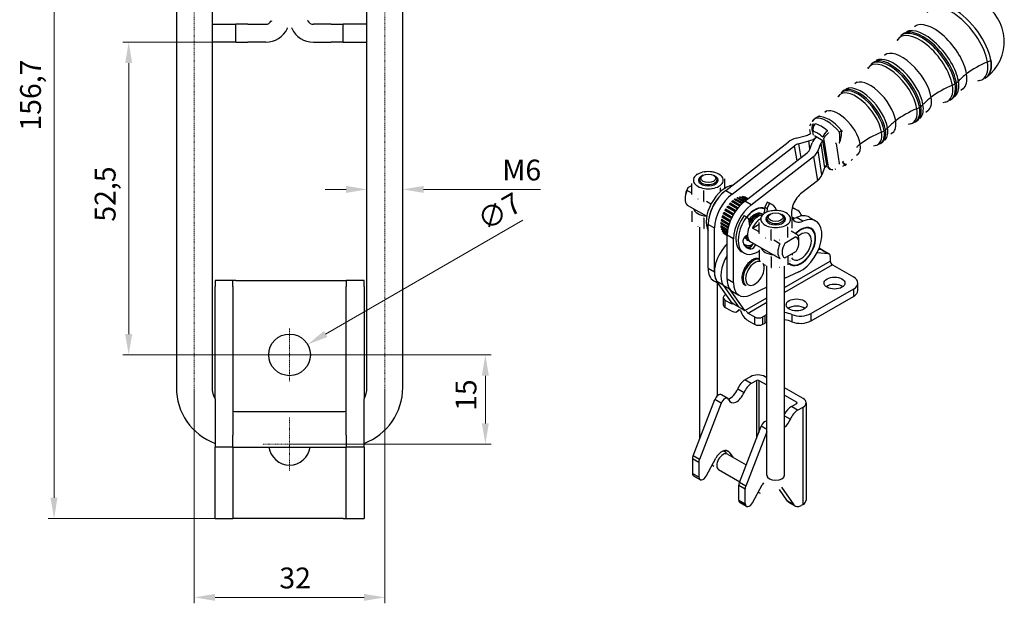
# Model space of a CAD drawing. Extents: x 45 to 382, y 24 to 281.
# Drawn here: x 217 to 382, y 97 to 195 of the extents above; entities that cross this region are included whole.
import ezdxf

# ---------------------------------------------------------------- set-up
doc = ezdxf.new("R2010")
doc.units = 0
doc.linetypes.add('CHAIN', pattern=[0.3543, 0.2362, -0.0295, 0.0591, -0.0295])
for name, color, linetype, lineweight in [('Kóty', 179, 'Continuous', 9), ('Osa', 231, 'CHAIN', 18), ('Středová značka', 231, 'CHAIN', 18), ('Tangenciální hrany', 179, 'Continuous', 50), ('Viditelné hrany', 7, 'Continuous', 25)]:
    doc.layers.add(name, color=color, linetype=linetype, lineweight=lineweight)
doc.styles.get("Standard").update_dxf_attribs({"font": 'isocp___.ttf'})
doc.styles.add('Text Style57', font='isocpeur.ttf')
doc.dimstyles.new('AM_CSN', dxfattribs={"dimtxt": 3.5, "dimasz": 3.5, "dimexe": 1, "dimexo": 0, "dimgap": 1.5, "dimtad": 1, "dimdec": 1, "dimrnd": 1e-08, "dimtxsty": 'Standard', "dimcen": 0.09, "dimclrd": 1, "dimclre": 1, "dimclrt": 18, "dimadec": 0, "dimazin": 2, "dimtfac": 0.71, "dimtdec": 1, "dimtofl": 0, "dimtmove": 0, "dimatfit": 3, "dimfxl": 0, "dimtolj": 1, "dimtzin": 0, "dimlwd": 0, "dimlwe": 0, "dimarcsym": 0})

# ---------------------------------------------------------------- blocks, each defined once
blk = doc.blocks.new('*D62')
at = {"layer": 'Defpoints', "color": 0, "linetype": 'Continuous'}
for p in [(263.15, 268.18), (222.62, 111.52), (253.15, 111.52)]:
    blk.add_point(p, dxfattribs=at)
at = {"layer": 'Kóty', "color": 1, "linetype": 'Continuous', "lineweight": 0}
for p, q in [((263.15, 268.18), (221.62, 268.18)), ((222.62, 264.68), (222.62, 115.02)), ((253.15, 111.52), (221.62, 111.52))]:
    blk.add_line(p, q, dxfattribs=at)
at = {"layer": 'Kóty', "color": 1, "linetype": 'Continuous'}
for points in [[(222.03, 264.68), (223.2, 264.68), (222.62, 268.18)], [(222.03, 115.02), (223.2, 115.02), (222.62, 111.52)]]:
    blk.add_solid(points, dxfattribs=at)
at = {"layer": 'Kóty', "color": 18, "linetype": 'Continuous', "lineweight": 5, "insert": (216.92, 176.68), "char_height": 3.5, "attachment_point": 1, "rotation": 90, "style": 'Text Style57'}
blk.add_mtext('\\A1;156,7', dxfattribs=at)
blk = doc.blocks.new('*D63')
at = {"layer": 'Defpoints', "color": 0, "linetype": 'Continuous'}
for p in [(262.15, 139.02), (262.15, 124.02), (295.02, 124.02)]:
    blk.add_point(p, dxfattribs=at)
at = {"layer": 'Kóty', "color": 1, "linetype": 'Continuous', "lineweight": 0}
for p, q in [((262.15, 139.02), (296.02, 139.02)), ((295.02, 135.52), (295.02, 127.52)), ((262.15, 124.02), (296.02, 124.02))]:
    blk.add_line(p, q, dxfattribs=at)
at = {"layer": 'Kóty', "color": 1, "linetype": 'Continuous'}
for points in [[(294.44, 135.52), (295.6, 135.52), (295.02, 139.02)], [(294.44, 127.52), (295.6, 127.52), (295.02, 124.02)]]:
    blk.add_solid(points, dxfattribs=at)
at = {"layer": 'Kóty', "color": 18, "linetype": 'Continuous', "lineweight": 5, "insert": (290.02, 129.61), "char_height": 3.5, "attachment_point": 1, "rotation": 90, "style": 'Text Style57'}
blk.add_mtext('\\A1;15', dxfattribs=at)
blk = doc.blocks.new('*D64')
at = {"layer": 'Defpoints', "color": 0, "linetype": 'Continuous'}
for p in [(265.18, 140.77), (259.11, 137.27)]:
    blk.add_point(p, dxfattribs=at)
at = {"layer": 'Kóty', "color": 1, "linetype": 'Continuous', "lineweight": 0}
for p, q in [((301.31, 161.63), (268.21, 142.52)), ((262.06, 139.02), (262.24, 139.02)), ((262.15, 138.93), (262.15, 139.11))]:
    blk.add_line(p, q, dxfattribs=at)
at = {"layer": 'Kóty', "color": 1, "linetype": 'Continuous'}
blk.add_solid([(267.92, 143.03), (268.5, 142.02), (265.18, 140.77)], dxfattribs=at)
at = {"layer": 'Kóty', "color": 18, "linetype": 'Continuous', "lineweight": 5, "insert": (293.27, 162.76), "char_height": 3.5, "attachment_point": 1, "rotation": 30, "style": 'Text Style57'}
blk.add_mtext('\\A1;∅7', dxfattribs=at)
blk = doc.blocks.new('*D69')
at = {"layer": 'Defpoints', "color": 0, "linetype": 'Continuous'}
for p in [(246.15, 133.02), (278.15, 133.02), (278.15, 98.3)]:
    blk.add_point(p, dxfattribs=at)
at = {"layer": 'Kóty', "color": 1, "linetype": 'Continuous', "lineweight": 0}
for p, q in [((246.15, 133.02), (246.15, 97.3)), ((278.15, 133.02), (278.15, 97.3)), ((249.65, 98.3), (274.65, 98.3))]:
    blk.add_line(p, q, dxfattribs=at)
at = {"layer": 'Kóty', "color": 1, "linetype": 'Continuous'}
for points in [[(249.65, 98.88), (249.65, 97.71), (246.15, 98.3)], [(274.65, 98.88), (274.65, 97.71), (278.15, 98.3)]]:
    blk.add_solid(points, dxfattribs=at)
at = {"layer": 'Kóty', "color": 18, "linetype": 'Continuous', "lineweight": 5, "insert": (260.44, 103.3), "char_height": 3.5, "attachment_point": 1, "style": 'Text Style57'}
blk.add_mtext('\\A1;32', dxfattribs=at)
blk = doc.blocks.new('*D78')
at = {"layer": 'Defpoints', "color": 0, "linetype": 'Continuous'}
for p in [(275.15, 179.38), (281.15, 179.38), (281.15, 166.81)]:
    blk.add_point(p, dxfattribs=at)
at = {"layer": 'Kóty', "color": 1, "linetype": 'Continuous', "lineweight": 0}
for p, q in [((275.15, 179.38), (275.15, 165.81)), ((281.15, 179.38), (281.15, 165.81)), ((271.65, 166.81), (268.15, 166.81)), ((284.65, 166.81), (304.26, 166.81))]:
    blk.add_line(p, q, dxfattribs=at)
at = {"layer": 'Kóty', "color": 1, "linetype": 'Continuous'}
for points in [[(271.65, 167.39), (271.65, 166.22), (275.15, 166.81)], [(284.65, 167.39), (284.65, 166.22), (281.15, 166.81)]]:
    blk.add_solid(points, dxfattribs=at)
at = {"layer": 'Kóty', "color": 18, "linetype": 'Continuous', "lineweight": 5, "insert": (297.86, 171.81), "char_height": 3.5, "attachment_point": 1, "style": 'Text Style57'}
blk.add_mtext('\\A1;M6', dxfattribs=at)
blk = doc.blocks.new('*D79')
at = {"layer": 'Defpoints', "color": 0, "linetype": 'Continuous'}
for p in [(255.15, 191.53), (235.15, 139.02), (262.15, 139.02)]:
    blk.add_point(p, dxfattribs=at)
at = {"layer": 'Kóty', "color": 1, "linetype": 'Continuous', "lineweight": 0}
for p, q in [((255.15, 191.53), (234.15, 191.53)), ((235.15, 188.03), (235.15, 142.52)), ((262.15, 139.02), (234.15, 139.02))]:
    blk.add_line(p, q, dxfattribs=at)
at = {"layer": 'Kóty', "color": 1, "linetype": 'Continuous'}
for points in [[(234.56, 188.03), (235.73, 188.03), (235.15, 191.53)], [(234.56, 142.52), (235.73, 142.52), (235.15, 139.02)]]:
    blk.add_solid(points, dxfattribs=at)
at = {"layer": 'Kóty', "color": 18, "linetype": 'Continuous', "lineweight": 5, "insert": (229.45, 161.39), "char_height": 3.5, "attachment_point": 1, "rotation": 90, "style": 'Text Style57'}
blk.add_mtext('\\A1;52,5', dxfattribs=at)

msp = doc.modelspace()

# ---------------------------------------------------------------- linework, layer by layer
at = {"layer": 'Osa', "lineweight": 18}
for p, q in [((246.15, 239.52), (246.15, 133.02)), ((278.15, 133.02), (278.15, 239.52))]:
    msp.add_line(p, q, dxfattribs=at).dxf.unprotected_set("ltscale", 0)
at = {"layer": 'Středová značka', "lineweight": 18}
for p, q in [((262.15, 143.52), (262.15, 134.52)), ((266.65, 139.02), (257.65, 139.02)), ((262.15, 128.52), (262.15, 119.52)), ((266.65, 124.02), (257.65, 124.02))]:
    msp.add_line(p, q, dxfattribs=at).dxf.unprotected_set("ltscale", 0)
at = {"layer": 'Tangenciální hrany', "color": 179, "linetype": 'Continuous', "lineweight": 25}
for p, q in [((373.85, 184.53), (374.08, 184.68)), ((367.9, 180.59), (368.13, 180.74)), ((349.93, 176.53), (350.03, 175.94)), ((352.63, 170.56), (351.84, 175.44)), ((361.95, 176.66), (362.18, 176.81)), ((347.33, 171.6), (346.92, 174.15)), ((347.58, 174.47), (347.97, 172.1)), ((349.51, 173.66), (349.3, 174.95)), ((351.31, 174.49), (351.97, 170.44)), ((352.35, 170.93), (351.69, 174.98)), ((353.88, 174.53), (354.43, 171.13)), ((350.1, 172.32), (350.76, 168.26)), ((351.52, 169.24), (350.86, 173.29)), ((335.38, 166.64), (336.44, 166.03)), ((339.62, 164.2), (338.56, 164.81)), ((348.31, 161.48), (347.25, 162.09)), ((332.44, 160.94), (333.5, 160.33)), ((336.68, 158.5), (335.62, 159.11)), ((339.27, 157.04), (339.66, 156.82)), ((351.5, 156.66), (351.03, 156.93)), ((351.5, 156.66), (352.57, 156.05)), ((345.25, 150.33), (352.92, 154.75)), ((353.27, 154.13), (345.25, 149.52)), ((332.41, 153.57), (333.47, 152.96)), ((334.96, 150.74), (333.9, 151.35)), ((334.96, 150.74), (336.02, 150.12)), ((336.66, 151.12), (335.6, 151.73)), ((356.81, 150.06), (356.81, 148.83)), ((335.24, 148.23), (335.24, 147)), ((336.45, 147.7), (336.3, 147.62)), ((338.57, 146.48), (342.25, 148.6)), ((342.25, 147.79), (339.13, 145.99)), ((341.96, 144.36), (341.96, 145.58)), ((346.46, 145.8), (346.46, 144.57)), ((349.68, 144.73), (349.68, 145.96)), ((340.19, 145.38), (340.19, 144.15)), ((341.61, 144.15), (341.61, 145.38)), ((339.66, 134.21), (338.6, 134.82)), ((340.57, 125.1), (340.57, 134.74)), ((340.93, 134.74), (340.93, 126.01)), ((337.38, 133.3), (338.44, 132.69)), ((334.6, 130.89), (333.54, 131.5)), ((347.29, 130.87), (347.29, 131.07)), ((347.44, 129.73), (346.38, 130.35)), ((348.35, 113.91), (348.35, 130.26)), ((345.25, 128.77), (346.22, 128.21)), ((342.25, 126.48), (341.32, 127.02)), ((335.96, 122.68), (335.44, 122.98)), ((329.79, 121.61), (330.85, 121)), ((330.94, 121.46), (329.88, 122.07)), ((329.79, 119.12), (330.85, 118.51)), ((338.72, 116.98), (337.66, 117.59)), ((337.57, 117.13), (338.63, 116.52)), ((337.57, 114.64), (338.63, 114.03)), ((346.8, 113.83), (345.74, 114.44))]:
    msp.add_line(p, q, dxfattribs=at)
for points in [[(350.45, 178.72), (350.44, 178.7)], [(350.81, 179.02), (350.81, 179.02)], [(350.07, 177.8), (350.03, 177.8)], [(350.07, 177.8), (350.08, 177.81)], [(349.93, 176.53), (349.89, 176.54)], [(350.07, 176.51), (350.07, 176.52)], [(351.84, 175.44), (351.83, 175.44)], [(352.42, 176.65), (352.51, 176.65)], [(352.42, 176.65), (352.43, 176.64)], [(352.64, 176.32), (352.69, 176.24)], [(354.81, 176.69), (354.97, 176.61)], [(353.88, 174.53), (353.79, 174.55)], [(354.45, 174.59), (354.43, 174.58)], [(357.4, 173.96), (357.41, 173.87)], [(352.49, 170.58), (352.5, 170.58)], [(354.43, 171.13), (354.36, 171.07)], [(354.43, 171.13), (354.41, 171.07)], [(354.43, 171.13), (354.45, 171.14)], [(354.97, 171.39), (355.16, 171.53)]]:
    msp.add_lwpolyline(points, dxfattribs=at)
for centre, major_axis, ratio, start_param, end_param in [((374.09, 191.21), (-4.52, 5.83), 0.472211, 3.856857, 6.479643), ((374.55, 191.57), (4.59, -5.93), 0.472211, 0.715264, 2.286061), ((369.04, 187.3), (-4.17, 5.38), 0.472211, 3.856857, 6.331667), ((369.25, 187.46), (-4.18, 5.4), 0.472211, 3.856857, 6.331667), ((369.61, 187.74), (-4.17, 5.38), 0.472211, 3.856857, 6.189352), ((371.11, 188.9), (-4.06, 5.24), 0.472211, 3.856857, 6.283185), ((368.68, 187.02), (-4.1, 5.29), 0.472211, 3.856857, 6.482227), ((365.66, 184.68), (-3.62, 4.68), 0.472211, 3.856857, 6.283185), ((363.59, 183.08), (-3.73, 4.82), 0.472211, 3.856857, 6.331667), ((363.8, 183.24), (-3.75, 4.84), 0.472211, 3.856857, 6.331667), ((364.16, 183.52), (-3.74, 4.82), 0.472211, 3.856857, 6.189352), ((374.55, 191.57), (4.59, -5.93), 0.472211, 6.275236, 6.99845), ((374.63, 191.63), (4.53, -5.98), 0.482033, 0, 0.720564), ((378.46, 189.34), (1.97, 0.32), 0.665451, 5.047892, 5.382478), ((363.23, 182.8), (-3.66, 4.73), 0.472211, 3.856857, 6.482227), ((384.63, 181.12), (12.34, 2.01), 0.665451, 1.906299, 2.255723), ((374.09, 191.21), (4.52, -5.83), 0.472211, 6.086728, 6.99845), ((360.21, 180.46), (-3.19, 4.12), 0.472211, 3.856857, 6.283185), ((384.63, 181.12), (12.34, 2.01), 0.665451, 2.255723, 2.428876), ((371.11, 188.9), (4.06, -5.24), 0.472211, 0, 0.715264), ((358.14, 178.86), (-3.3, 4.26), 0.472211, 3.856857, 6.331667), ((358.35, 179.02), (-3.32, 4.28), 0.472211, 3.856857, 6.331667), ((358.71, 179.3), (-3.3, 4.27), 0.472211, 3.856857, 6.189352), ((378.69, 177.19), (12.34, 2.01), 0.665451, 1.902129, 2.255723), ((368.68, 187.02), (4.1, -5.29), 0.472211, 6.084143, 6.99845), ((369.04, 187.3), (4.17, -5.38), 0.472211, 6.234703, 6.99845), ((369.25, 187.46), (4.18, -5.4), 0.472211, 6.234703, 6.99845), ((372.57, 185.43), (1.97, 0.32), 0.665451, 5.043722, 5.307095), ((369.61, 187.74), (4.17, -5.38), 0.472211, 0.093834, 0.715264), ((372.79, 185.59), (-1.97, -0.32), 0.665451, 2.165502, 2.428876), ((357.78, 178.58), (-3.23, 4.17), 0.472211, 3.856857, 6.482227), ((378.69, 177.19), (12.34, 2.01), 0.665451, 2.255723, 2.428876), ((365.66, 184.68), (3.62, -4.68), 0.472211, 0, 0.715264), ((354.77, 176.24), (-2.76, 3.56), 0.472211, 3.856857, 6.283185), ((372.74, 173.25), (12.34, 2.01), 0.665451, 1.902129, 2.255723), ((363.23, 182.8), (3.66, -4.73), 0.472211, 6.084143, 6.99845), ((363.59, 183.08), (3.73, -4.82), 0.472211, 6.234703, 6.99845), ((363.8, 183.24), (3.75, -4.84), 0.472211, 6.234703, 6.99845), ((366.62, 181.5), (1.97, 0.32), 0.665451, 5.043722, 5.307095), ((364.16, 183.52), (3.74, -4.82), 0.472211, 0.093834, 0.715264), ((366.84, 181.65), (-1.97, -0.32), 0.665451, 2.165502, 2.428876), ((351.61, 177.16), (-1.71, 1.04), 0.850901, 5.839165, 6.283185), ((351.61, 177.16), (-1.25, 1.56), 0.935244, 5.997504, 6.283185), ((351.61, 177.16), (-0.47, 1.95), 0.862096, 0.198163, 0.461537), ((352.9, 174.8), (-2.88, 3.72), 0.472211, 4.782254, 6.073053), ((353.27, 175.08), (-2.87, 3.71), 0.472211, 4.782254, 6.073053), ((350.63, 177.07), (0.003, 1), 0.827146, 0.753222, 2.143842), ((350.77, 177.05), (-0.235, -0.972), 0.759006, 3.991183, 5.471758), ((351.92, 174.04), (2.81, -3.62), 0.472211, 1.963986, 2.608135), ((360.9, 177.72), (-1.97, -0.32), 0.665451, 2.165502, 2.428876), ((358.71, 179.3), (3.3, -4.27), 0.472211, 0.093834, 0.715264), ((372.74, 173.25), (12.34, 2.01), 0.665451, 2.255723, 2.428876), ((360.21, 180.46), (3.19, -4.12), 0.472211, 0, 0.715264), ((351.28, 173.55), (-2.2, 2.84), 0.472211, 5.105579, 5.749728), ((352.37, 176.13), (0.658, 0.753), 0.33773, 1.135467, 2.616043), ((352.53, 175.98), (0.724, 0.689), 0.186071, 1.249629, 2.640249), ((353.92, 175.83), (-0.3, -1.98), 0.432166, 0.956157, 2.085786), ((353.92, 175.83), (1.54, 1.28), 0.061535, 0.904829, 1.168202), ((353.92, 175.83), (0.12, -2), 0.293989, 0.880115, 1.851859), ((366.79, 169.32), (12.34, 2.01), 0.665451, 1.902129, 2.255723), ((357.78, 178.58), (3.23, -4.17), 0.472211, 6.084143, 6.99845), ((358.14, 178.86), (3.3, -4.26), 0.472211, 6.234703, 6.99845), ((360.67, 177.57), (1.97, 0.32), 0.665451, 5.043722, 5.307095), ((358.35, 179.02), (3.32, -4.28), 0.472211, 6.234703, 6.99845), ((366.79, 169.32), (12.34, 2.01), 0.665451, 2.255723, 2.320898), ((354.77, 176.24), (2.76, -3.56), 0.472211, 0, 0.715264), ((351.28, 173.55), (2.2, -2.84), 0.472211, 5.590479, 5.749728), ((353.19, 171.12), (-0.235, -0.972), 0.759006, 5.471758, 6.283185), ((353.33, 171.1), (-0.003, -1), 0.827146, 5.285435, 6.283428), ((354.44, 172.63), (1.22, -1.59), 0.223483, 5.426209, 6.283185), ((354.44, 172.63), (0.91, -1.78), 0.062974, 5.452766, 6.283185), ((340.05, 152.82), (1.25, 2.17), 0.578093, 0.238601, 3.141593), ((340.26, 152.7), (1.1, 1.91), 0.578093, 0.130866, 5.990671), ((332.44, 125.34), (-1.5, 0), 0.575862, 0, 0.35731), ((334.92, 121.06), (-0.75, -1.3), 0.578093, 3.141593, 6.283185), ((343.75, 118.83), (1.5, 0), 0.575862, 3.141593, 6.283185)]:
    msp.add_ellipse(centre, major_axis=major_axis, ratio=ratio, start_param=start_param, end_param=end_param, dxfattribs=at)
at = {"layer": 'Viditelné hrany', "linetype": 'Continuous', "lineweight": 25}
for p, q in [((243.15, 222.32), (243.15, 133.52)), ((249.15, 222.32), (249.15, 133.52)), ((275.15, 133.52), (275.15, 222.32)), ((281.15, 133.52), (281.15, 222.32)), ((249.15, 194.53), (253.15, 194.53)), ((255.15, 194.53), (253.15, 194.53)), ((253.15, 191.53), (253.15, 194.53)), ((255.15, 194.53), (258.15, 194.53)), ((269.15, 194.53), (266.15, 194.53)), ((269.15, 194.53), (271.15, 194.53)), ((275.15, 194.53), (271.15, 194.53)), ((271.15, 191.53), (271.15, 194.53)), ((364.75, 192.58), (364.94, 192.76)), ((253.15, 191.53), (249.15, 191.53)), ((253.15, 191.53), (255.15, 191.53)), ((258.15, 191.53), (255.15, 191.53)), ((266.15, 191.53), (269.15, 191.53)), ((271.15, 191.53), (269.15, 191.53)), ((271.15, 191.53), (275.15, 191.53)), ((359.75, 187.81), (359.94, 187.99)), ((354.75, 183.04), (354.94, 183.22)), ((373.08, 181.83), (373.3, 181.97)), ((349.42, 176.86), (349.54, 176.18)), ((367.21, 178.18), (367.43, 178.32)), ((347.19, 175.41), (348.9, 175.88)), ((349.57, 176.2), (349.65, 176.26)), ((351.69, 174.98), (350.28, 175.79)), ((335.38, 166.64), (345.86, 174.76)), ((336.44, 166.03), (346.92, 174.15)), ((347.58, 174.47), (349.3, 174.95)), ((349.42, 173.41), (349.87, 174.62)), ((350.86, 173.29), (351.31, 174.49)), ((352.29, 171.3), (351.69, 174.98)), ((361.34, 174.53), (361.56, 174.67)), ((338.56, 164.81), (349.04, 172.93)), ((339.62, 164.2), (350.1, 172.32)), ((351.97, 170.44), (351.52, 169.24)), ((331.55, 169.18), (331.38, 169.08)), ((333.33, 169.18), (333.51, 169.08)), ((335.23, 167.02), (335.23, 168.59)), ((329.03, 167.11), (329.65, 167.47)), ((329.65, 165.97), (329.65, 167.73)), ((330.94, 168.47), (330.94, 168.21)), ((333.94, 168.47), (333.94, 168.21)), ((334.48, 166.44), (334.48, 166.99)), ((350.76, 168.26), (348.16, 166.25)), ((328.55, 165.61), (328.55, 165.2)), ((329.65, 166.2), (328.91, 166.63)), ((331.69, 164.8), (331.69, 166.56)), ((338.41, 164.69), (337.24, 165.37)), ((337.45, 165.46), (338.56, 164.81)), ((338.72, 164.94), (337.68, 165.54)), ((337.88, 165.58), (338.84, 165.03)), ((338.95, 165.11), (338.11, 165.6)), ((338.29, 165.6), (339.03, 165.17)), ((339.09, 165.22), (338.5, 165.56)), ((338.66, 165.51), (339.12, 165.25)), ((338.81, 165.44), (339.13, 165.25)), ((328.91, 164.18), (332.17, 162.29)), ((332.89, 164.33), (332.13, 164.77)), ((336.93, 163.02), (335.54, 163.82)), ((337, 163.12), (335.62, 163.91)), ((335.71, 164.06), (337.1, 163.26)), ((337.3, 163.53), (335.92, 164.32)), ((337.35, 163.59), (336, 164.37)), ((336.11, 164.53), (337.47, 163.74)), ((337.67, 163.98), (336.34, 164.75)), ((337.71, 164.02), (336.4, 164.77)), ((336.55, 164.92), (337.85, 164.17)), ((338.05, 164.37), (336.79, 165.1)), ((338.06, 164.38), (336.82, 165.1)), ((337, 165.24), (338.22, 164.53)), ((341.94, 163.84), (341.81, 162.86)), ((342.34, 164.65), (341.94, 163.84)), ((341.94, 163.84), (342.33, 163.62)), ((342.33, 163.62), (342.73, 164.43)), ((342.73, 164.43), (342.34, 164.65)), ((343.13, 164.26), (342.74, 164.49)), ((346.54, 163.8), (347.28, 163.38)), ((329.65, 163.16), (329.65, 161.4)), ((331.69, 161.98), (331.69, 160.22)), ((336.07, 161.34), (334.71, 162.13)), ((336.14, 161.52), (334.79, 162.3)), ((334.8, 162.4), (336.18, 161.6)), ((336.31, 161.91), (334.92, 162.71)), ((336.38, 162.06), (335.01, 162.86)), ((335.04, 162.98), (336.44, 162.17)), ((336.6, 162.48), (335.2, 163.28)), ((336.67, 162.6), (335.29, 163.4)), ((335.35, 163.54), (336.75, 162.73)), ((338.45, 162.42), (338.84, 162.19)), ((338.84, 162.19), (339.24, 161.84)), ((339.24, 162.5), (339.18, 162.54)), ((339.65, 162.9), (339.59, 162.94)), ((340.08, 163.22), (340, 163.26)), ((341.35, 162.75), (341.57, 162.62)), ((342.33, 163.62), (342.25, 163.02)), ((342.87, 162.67), (342.69, 162.56)), ((344.64, 162.67), (344.82, 162.56)), ((346.84, 161.95), (346.49, 162.15)), ((346.52, 162.16), (346.87, 161.95)), ((346.54, 160.32), (346.54, 162.08)), ((346.54, 162.06), (346.76, 161.93)), ((346.65, 161.92), (346.55, 161.97)), ((346.56, 162.13), (346.87, 161.95)), ((349.4, 162.16), (350.46, 161.55)), ((330.94, 160.48), (330.94, 125.34)), ((332.41, 153.57), (332.44, 160.94)), ((333.47, 152.96), (333.5, 160.33)), ((335.76, 160.29), (334.52, 161)), ((334.52, 160.72), (335.71, 160.04)), ((334.54, 161.25), (335.81, 160.52)), ((335.68, 159.84), (334.54, 160.49)), ((335.81, 160.5), (334.56, 161.22)), ((335.89, 160.8), (334.58, 161.55)), ((334.63, 161.82), (335.97, 161.04)), ((335.95, 160.99), (334.64, 161.75)), ((339.42, 160.7), (339.24, 161.84)), ((339.87, 160.32), (340.97, 160.95)), ((340.97, 159.68), (339.87, 160.32)), ((340.97, 159.46), (340.97, 161.22)), ((342.25, 161.7), (342.25, 161.95)), ((345.25, 161.7), (345.25, 161.95)), ((345.8, 158.71), (345.8, 160.47)), ((334.59, 160.24), (335.65, 159.63)), ((335.64, 159.48), (334.65, 160.05)), ((334.74, 159.83), (335.63, 159.32)), ((335.62, 159.22), (334.83, 159.67)), ((334.96, 159.51), (335.62, 159.12)), ((335.62, 159.07), (335.08, 159.39)), ((335.25, 159.27), (335.62, 159.05)), ((335.6, 151.73), (335.62, 159.11)), ((338.82, 159.06), (339.02, 159.17)), ((343.01, 158.28), (343.01, 160.04)), ((347.16, 158.82), (345.29, 157.74)), ((346.37, 159.83), (347.29, 159.3)), ((347.54, 159.71), (347.47, 159.75)), ((350.38, 158.6), (350.38, 158.69)), ((336.66, 151.12), (336.68, 158.5)), ((338.86, 158.41), (339.15, 158.25)), ((339.54, 158.02), (340.03, 157.74)), ((339.87, 157.86), (344.46, 155.22)), ((344.46, 157.67), (343.44, 158.26)), ((347.64, 157.87), (347.64, 158.28)), ((338.44, 156.12), (338.05, 156.34)), ((340.97, 156.64), (340.97, 154.88)), ((343.01, 155.46), (343.01, 153.7)), ((345.29, 155.29), (347.16, 156.37)), ((345.8, 155.58), (345.8, 154.13)), ((346.54, 156.01), (346.54, 155.74)), ((350.71, 156.22), (352.57, 156.05)), ((351.5, 156.66), (350.94, 156.71)), ((351.5, 156.66), (350.94, 156.71)), ((351.04, 156.96), (351.65, 156.61)), ((351.65, 156.61), (352.71, 156)), ((352.92, 155.54), (352.92, 154.75)), ((342.25, 118.83), (342.25, 153.97)), ((345.25, 118.83), (345.25, 153.94)), ((347.98, 154.43), (347.9, 154.38)), ((353.27, 154.13), (356.81, 152.1)), ((347.66, 152.96), (345.25, 151.82)), ((249.65, 151.52), (249.65, 150.52)), ((252.65, 151.52), (249.65, 151.52)), ((249.65, 132.61), (249.65, 150.52)), ((252.65, 150.52), (252.65, 151.52)), ((253.15, 151.52), (252.65, 151.52)), ((252.65, 150.52), (252.65, 132.61)), ((253.15, 151.52), (271.15, 151.52)), ((271.15, 151.52), (271.65, 151.52)), ((271.65, 151.52), (271.65, 150.52)), ((274.65, 151.52), (271.65, 151.52)), ((271.65, 132.61), (271.65, 150.52)), ((274.65, 150.52), (274.65, 151.52)), ((274.65, 150.52), (274.65, 132.61)), ((333.35, 151.48), (334.11, 151.04)), ((336.45, 147.71), (333.9, 151.35)), ((333.94, 151.14), (333.94, 132.1)), ((334.96, 150.74), (337.51, 147.09)), ((334.96, 150.74), (337.51, 147.09)), ((338.8, 150.65), (338.59, 150.77)), ((357.54, 149.85), (357.54, 151.08)), ((335.44, 149.15), (335.24, 149.04)), ((338.57, 146.48), (336.02, 150.12)), ((336.53, 149.65), (337.59, 149.04)), ((342.25, 150.4), (339.56, 149.12)), ((356.81, 150.06), (349.68, 145.96)), ((349.68, 144.73), (356.81, 148.83)), ((334.95, 148.64), (334.95, 147.41)), ((335.24, 148.23), (336.3, 147.62)), ((336.92, 147.44), (336.45, 147.71)), ((337.51, 147.09), (336.92, 147.44)), ((337.51, 147.09), (338.11, 146.75)), ((336.3, 146.39), (335.24, 147)), ((337.77, 146.57), (337.3, 146.29)), ((338.11, 146.75), (338.57, 146.48)), ((340.19, 145.38), (339.13, 145.99)), ((341.96, 145.58), (341.61, 145.38)), ((339.13, 144.76), (340.19, 144.15)), ((341.61, 144.15), (341.96, 144.36)), ((339.51, 135.35), (338.6, 134.82)), ((340.57, 134.74), (339.66, 134.21)), ((340.93, 134.74), (342.25, 133.97)), ((342.25, 135.19), (341.99, 135.35)), ((249.65, 131.61), (249.65, 132.61)), ((252.65, 132.61), (252.65, 131.61)), ((271.65, 131.61), (271.65, 132.61)), ((274.65, 132.61), (274.65, 131.61)), ((335.71, 131.7), (334.65, 132.31)), ((348.35, 131.68), (345.25, 133.47)), ((345.25, 132.24), (347.29, 131.07)), ((249.65, 131.61), (249.65, 125.52)), ((252.65, 131.61), (252.65, 125.52)), ((271.65, 125.52), (271.65, 131.61)), ((274.65, 125.52), (274.65, 131.61)), ((329.88, 122.07), (333.54, 131.5)), ((334.6, 130.89), (330.94, 121.46)), ((346.38, 130.35), (347.29, 130.87)), ((348.86, 130.97), (348.86, 114.62)), ((253.15, 129.52), (271.15, 129.52)), ((347.44, 129.73), (348.35, 130.26)), ((337.66, 117.59), (341.32, 127.02)), ((342.25, 126.09), (338.72, 116.98)), ((249.65, 125.52), (249.65, 123.52)), ((252.65, 123.52), (252.65, 125.52)), ((271.65, 125.52), (271.65, 123.52)), ((274.65, 123.52), (274.65, 125.52)), ((249.65, 113.52), (249.65, 123.52)), ((252.65, 123.52), (249.65, 123.52)), ((252.65, 123.52), (252.65, 113.52)), ((253.15, 123.52), (271.15, 123.52)), ((271.65, 113.52), (271.65, 123.52)), ((274.65, 123.52), (271.65, 123.52)), ((274.65, 123.52), (274.65, 113.52)), ((335.47, 122.49), (335.14, 122.96)), ((335.66, 122.36), (338.81, 120.55)), ((335.96, 122.68), (336.55, 121.85)), ((329.79, 121.61), (329.79, 119.12)), ((330.85, 121), (330.85, 118.51)), ((332.08, 118.67), (333.69, 121.65)), ((334.17, 119.76), (337.71, 117.72)), ((331.06, 118.05), (330, 118.66)), ((337.57, 114.64), (337.57, 117.13)), ((338.63, 114.03), (338.63, 116.52)), ((339.86, 114.19), (341.47, 117.17)), ((345.74, 114.44), (344.38, 116.39)), ((344.71, 116.82), (346.8, 113.83)), ((338.84, 113.57), (337.78, 114.18)), ((347.03, 113.62), (345.97, 114.23)), ((249.65, 111.52), (249.65, 113.52)), ((252.65, 113.52), (252.65, 111.52)), ((271.65, 111.52), (271.65, 113.52)), ((274.65, 113.52), (274.65, 111.52)), ((348.35, 113.91), (348.03, 113.72)), ((249.65, 111.52), (252.65, 111.52)), ((253.15, 111.52), (252.65, 111.52)), ((271.15, 111.52), (253.15, 111.52)), ((271.15, 111.52), (271.65, 111.52)), ((271.65, 111.52), (274.65, 111.52))]:
    msp.add_line(p, q, dxfattribs=at).dxf.unprotected_set("ltscale", 0)
for points in [[(259.05, 195.11), (259.17, 195.06)], [(265.24, 195.11), (265.12, 195.06)], [(261.78, 193.86), (261.81, 193.92)], [(262.51, 193.86), (262.48, 193.92)], [(365.7, 193.29), (366.05, 193.47)], [(367.06, 194.14), (367.37, 194.4)], [(364.17, 191.82), (364.29, 192.03)], [(364.94, 192.76), (365.12, 192.91)], [(360.66, 188.49), (361.01, 188.68)], [(362.04, 189.36), (362.37, 189.63)], [(359.2, 187.09), (359.32, 187.29)], [(359.94, 187.99), (360.1, 188.13)], [(379.12, 185.62), (378.86, 185.45)], [(355.61, 183.7), (355.98, 183.89)], [(357.03, 184.58), (357.36, 184.85)], [(375.17, 183.67), (374.85, 183.41)], [(377.99, 185.08), (377.63, 184.97)], [(354.23, 182.37), (354.34, 182.55)], [(354.94, 183.22), (355.09, 183.36)], [(373.08, 181.83), (372.87, 181.71)], [(374, 182.57), (373.84, 182.4)], [(372.2, 181.45), (371.83, 181.35)], [(350.36, 178.72), (350.57, 178.88)], [(350.81, 179.02), (351.12, 179.2)], [(352.01, 179.8), (352.35, 180.08)], [(368.1, 178.88), (367.95, 178.72)], [(369.29, 180.01), (368.97, 179.75)], [(349.42, 176.86), (349.42, 176.89)], [(349.51, 177.47), (349.7, 177.84)], [(366.38, 177.82), (366, 177.71)], [(367.21, 178.18), (367.01, 178.07)], [(362.19, 175.2), (362.05, 175.05)], [(363.4, 176.35), (363.08, 176.08)], [(360.56, 174.19), (360.17, 174.08)], [(361.34, 174.53), (361.15, 174.42)], [(356.64, 171.9), (356.41, 171.67)], [(357.52, 172.69), (357.29, 172.5)], [(355.35, 170.85), (354.97, 170.67)], [(330.03, 168.72), (330.04, 168.75)], [(330.4, 169.34), (330.46, 169.36)], [(331.79, 169.74), (331.85, 169.75)], [(333.19, 169.77), (333.23, 169.76)], [(334.21, 169.36), (334.25, 169.34)], [(335.23, 168.59), (335.21, 168.57)], [(352.95, 170.14), (352.72, 170.21)], [(353.32, 170.1), (353.13, 170.11)], [(353.82, 170.19), (353.7, 170.15)], [(329.65, 167.73), (329.67, 167.79)], [(330.67, 167.33), (330.63, 167.35)], [(333.09, 166.96), (333.03, 166.95)], [(334.48, 166.99), (334.42, 166.99)], [(334.86, 167.97), (334.84, 167.94)], [(328.91, 166.63), (328.91, 166.65)], [(329.65, 165.97), (329.7, 165.93)], [(331.69, 166.56), (331.65, 166.6)], [(330.67, 165.2), (330.71, 165.18)], [(331.69, 164.8), (331.76, 164.79)], [(333.09, 164.83), (333.09, 164.83)], [(340.95, 163.69), (340.95, 163.69)], [(341.33, 163.63), (341.33, 163.64)], [(341.35, 163.73), (341.35, 163.73)], [(341.73, 163.68), (341.72, 163.67)], [(329.65, 163.16), (329.66, 163.18)], [(330.67, 162.75), (330.63, 162.77)], [(331.69, 161.98), (331.65, 162.02)], [(332.15, 162.15), (332.13, 162.14)], [(339.22, 162.59), (339.23, 162.58)], [(339.24, 162.5), (339.24, 162.5)], [(339.64, 162.99), (339.64, 162.98)], [(339.65, 162.9), (339.65, 162.9)], [(340.08, 163.31), (340.08, 163.31)], [(340.08, 163.22), (340.08, 163.22)], [(340.51, 163.45), (340.51, 163.46)], [(340.52, 163.55), (340.52, 163.54)], [(340.93, 163.59), (340.93, 163.6)], [(341.34, 162.2), (341.35, 162.24)], [(341.7, 163.57), (341.7, 163.58)], [(341.71, 162.82), (341.78, 162.85)], [(343.11, 163.22), (343.16, 163.23)], [(344.5, 163.25), (344.55, 163.24)], [(345.52, 162.85), (345.56, 162.83)], [(346.54, 162.08), (346.53, 162.06)], [(329.65, 161.4), (329.7, 161.35)], [(330.67, 160.62), (330.71, 160.6)], [(340.97, 161.22), (340.98, 161.27)], [(341.99, 160.81), (341.95, 160.84)], [(344.4, 160.44), (344.35, 160.43)], [(345.8, 160.47), (345.73, 160.48)], [(346.17, 161.46), (346.15, 161.43)], [(348.82, 160.31), (348.81, 160.32)], [(348.83, 160.41), (348.83, 160.41)], [(349.21, 160.32), (349.2, 160.33)], [(349.23, 160.43), (349.23, 160.42)], [(349.58, 160.34), (349.58, 160.33)], [(331.69, 160.22), (331.72, 160.22)], [(340.97, 159.46), (341.01, 159.42)], [(341.99, 158.69), (342.03, 158.66)], [(343.01, 160.04), (342.96, 160.09)], [(345.8, 158.71), (345.81, 158.73)], [(346.17, 159.33), (346.18, 159.37)], [(347.11, 159.42), (347.11, 159.42)], [(347.29, 159.3), (347.29, 159.28)], [(347.53, 159.8), (347.53, 159.79)], [(347.54, 159.71), (347.53, 159.71)], [(347.97, 160), (347.96, 160)], [(347.97, 160.09), (347.97, 160.09)], [(348.4, 160.21), (348.4, 160.21)], [(348.41, 160.3), (348.41, 160.3)], [(349.56, 160.23), (349.55, 160.23)], [(349.85, 160.04), (349.85, 160.05)], [(349.89, 160.13), (349.88, 160.13)], [(350.09, 159.76), (350.09, 159.77)], [(350.12, 159.83), (350.12, 159.83)], [(350.26, 159.4), (350.26, 159.4)], [(350.28, 159.44), (350.28, 159.44)], [(350.36, 158.96), (350.36, 158.97)], [(350.37, 158.98), (350.37, 158.98)], [(338.44, 157.51), (338.45, 157.51)], [(338.57, 157.53), (338.57, 157.52)], [(338.73, 157.37), (338.74, 157.38)], [(338.92, 157.42), (338.91, 157.41)], [(339.12, 157.34), (339.13, 157.35)], [(339.3, 157.41), (339.3, 157.4)], [(339.54, 157.42), (339.55, 157.42)], [(339.71, 157.5), (339.71, 157.49)], [(343.01, 158.28), (343.07, 158.28)], [(344.4, 158.32), (344.46, 158.32)], [(345.29, 157.74), (345.26, 157.74)], [(340.97, 156.64), (340.97, 156.66)], [(341.99, 156.24), (341.95, 156.26)], [(343.01, 155.46), (342.96, 155.51)], [(343.64, 155.69), (343.62, 155.68)], [(340.97, 154.88), (341.01, 154.84)], [(341.85, 154.19), (341.88, 154.04)], [(341.99, 154.11), (342.03, 154.09)], [(344.4, 153.74), (344.46, 153.75)], [(344.46, 155.22), (344.5, 155.22)], [(345.8, 154.13), (345.81, 154.16)], [(346.05, 154.27), (346.06, 154.27)], [(346.17, 154.75), (346.18, 154.79)], [(346.22, 154.28), (346.22, 154.28)], [(346.36, 154.1), (346.37, 154.1)], [(346.55, 154.14), (346.55, 154.14)], [(346.74, 154.04), (346.74, 154.04)], [(346.92, 154.1), (346.92, 154.09)], [(347.15, 154.08), (347.16, 154.08)], [(347.33, 154.15), (347.33, 154.15)], [(347.59, 154.22), (347.59, 154.23)], [(347.75, 154.31), (347.75, 154.31)], [(343.01, 153.7), (343.07, 153.7)], [(336.87, 147.4), (336.82, 147.45)], [(336.87, 147.4), (336.9, 147.36)], [(337.59, 146.6), (337.59, 146.62)], [(337.85, 146.45), (337.83, 146.48)], [(338.57, 146.48), (338.58, 146.48)], [(338.81, 146.41), (338.77, 146.41)], [(330.94, 125.34), (330.95, 125.1)], [(335, 122.92), (335.17, 122.74)], [(333.1, 120.56), (333.35, 120.34)], [(342.19, 118.45), (342.2, 118.45)], [(340.81, 115.95), (341.16, 115.79)]]:
    msp.add_lwpolyline(points, dxfattribs=at).dxf.unprotected_set("ltscale", 0)
msp.add_circle((262.15, 139.02), 3.5, dxfattribs=at).dxf.unprotected_set("ltscale", 0)
for centre, radius, start, end in [((374.63, 191.63), 7.5, 306.7951, 60.064), ((258.15, 195.53), 1, 270, 335.3005), ((266.15, 195.53), 1, 204.6995, 270), ((258.15, 195.53), 4, 270, 335.3005), ((266.15, 195.53), 4, 204.6995, 270), ((351.61, 177.16), 2, 128.6336, 148.6978), ((354.44, 172.63), 2, 296.9173, 307.4421), ((253.15, 133.52), 10, 180, 249.5127), ((253.15, 133.52), 4, 180, 208.955), ((271.15, 133.52), 10, 290.4873, 0), ((271.15, 133.52), 4, 331.045, 0), ((253.15, 133.52), 4, 262.8192, 270), ((271.15, 133.52), 4, 270, 277.1808), ((253.15, 133.52), 10, 267.134, 270), ((262.15, 124.02), 3.5, 188.2132, 351.7868), ((271.15, 133.52), 10, 270, 272.866)]:
    msp.add_arc(centre, radius, start, end, dxfattribs=at).dxf.unprotected_set("ltscale", 0)
for centre, major_axis, ratio, start_param, end_param in [((347.98, 173.54), (2.96, 0.48), 0.665451, 1.732124, 2.255723), ((348.51, 176.81), (1.48, 0.24), 0.665451, 4.873717, 5.397316), ((348.51, 176.81), (-2.96, -0.48), 0.665451, 1.732124, 2.255723), ((352.75, 174.37), (-2.96, -0.48), 0.665451, 5.397316, 5.920915), ((347.98, 173.54), (-1.48, -0.24), 0.665451, 4.873717, 5.397316), ((352.75, 174.37), (-1.48, -0.24), 0.665451, 5.397316, 5.920915), ((347.98, 173.54), (1.48, 0.24), 0.665451, 5.397316, 5.920915), ((347.98, 173.54), (2.96, 0.48), 0.665451, 5.397316, 5.920915), ((353.41, 170.32), (-1.48, -0.24), 0.665451, 5.397316, 5.920915), ((332.44, 168.35), (-2.5, 0), 0.575862, 6.021386, 7.068583), ((332.44, 168.35), (-2.5, 0), 0.575862, 4.974188, 6.021386), ((332.44, 168.35), (-1.66, 0), 0.575862, 5.368726, 10.339237), ((332.44, 168.47), (-1.5, 0), 0.575862, 5.50164, 10.206324), ((332.44, 168.35), (-2.5, 0), 0.575862, 3.926991, 4.974188), ((332.44, 168.35), (2.5, 0), 0.575862, 6.021386, 7.068583), ((348.64, 169.49), (2.96, 0.48), 0.665451, 5.397316, 5.920915), ((329.97, 166.42), (-1, -1.73), 0.578093, 4.647791, 5.495853), ((332.44, 168.35), (2.5, 0), 0.575862, 3.926991, 4.974188), ((335.41, 163.28), (-2.35, -4.07), 0.578093, 3.575396, 5.958598), ((332.44, 168.35), (2.5, 0), 0.575862, 4.974188, 6.021386), ((330.32, 166.22), (-1.25, -2.17), 0.578093, 4.852352, 6.139355), ((335.98, 162.96), (2.5, 4.33), 0.578093, 0.953649, 2.349913), ((335.8, 163.06), (2.35, 4.07), 0.578093, 0.996843, 2.14475), ((337.04, 162.35), (2.5, 4.33), 0.578093, 0.953649, 2.349913), ((337.04, 162.35), (1.76, 3.05), 0.578093, 0.630331, 0.690375), ((337.04, 162.35), (1.76, 3.05), 0.578093, 0.450811, 0.504768), ((337.04, 162.35), (1.76, 3.05), 0.578093, 0.271291, 0.312936), ((348.51, 164.04), (-1.5, -2.6), 0.578093, 4.095242, 5.808192), ((337.04, 162.35), (1.76, 3.05), 0.578093, 1.348409, 1.411261), ((339.16, 161.13), (2.5, 4.33), 0.578093, 0.953649, 2.349913), ((337.04, 162.35), (1.76, 3.05), 0.578093, 1.168889, 1.231742), ((337.04, 162.35), (1.76, 3.05), 0.578093, 0.98937, 1.052222), ((340.22, 160.52), (2.5, 4.33), 0.578093, 0.953649, 2.349913), ((337.04, 162.35), (1.76, 3.05), 0.578093, 0.80985, 0.872703), ((340.22, 160.52), (1.76, 3.05), 0.578093, 0.037316, 1.354093), ((340.22, 160.52), (1.7, 2.96), 0.578093, 0.302718, 0.482237), ((340.22, 160.52), (1.7, 2.96), 0.578093, 0.123198, 0.302718), ((340.4, 160.41), (2.35, 4.07), 0.578093, 0, 0.159824), ((340.78, 160.19), (2.35, 4.07), 0.578093, 5.838207, 6.443009), ((332.44, 163.77), (-2.5, 0), 0.575862, 0.141897, 0.785398), ((332.44, 163.77), (2.5, 0), 0.575862, 3.926991, 4.570492), ((337.04, 162.35), (1.76, 3.05), 0.578093, 1.886968, 1.94982), ((337.04, 162.35), (1.76, 3.05), 0.578093, 1.707448, 1.770301), ((337.04, 162.35), (1.76, 3.05), 0.578093, 1.527928, 1.590781), ((340.4, 160.41), (-2.35, -4.07), 0.578093, 4.548698, 6.283185), ((340.78, 160.19), (-2.35, -4.07), 0.578093, 4.548698, 7.121278), ((340.78, 160.19), (1.25, 2.17), 0.578093, 0.382448, 3.141593), ((340.22, 160.52), (1.7, 2.96), 0.578093, 1.200316, 1.350952), ((340.22, 160.52), (1.7, 2.96), 0.578093, 1.020796, 1.200316), ((340.22, 160.52), (1.25, 2.18), 0.578093, 6.202315, 7.636884), ((340.4, 160.41), (1.25, 2.17), 0.578093, 0.06031, 1.446675), ((340.4, 160.41), (1.12, 1.95), 0.578093, 0.168201, 1.507958), ((340.22, 160.52), (1.7, 2.96), 0.578093, 0.841276, 1.020796), ((340.22, 160.52), (1.7, 2.96), 0.578093, 0.661757, 0.841276), ((340.22, 160.52), (1.7, 2.96), 0.578093, 0.482237, 0.661757), ((343.75, 161.83), (-2.5, 0), 0.575862, 6.021386, 7.068583), ((343.75, 161.83), (-2.5, 0), 0.575862, 4.974188, 6.021386), ((340.22, 160.52), (1.7, 2.96), 0.578093, 0.015577, 0.123198), ((343.75, 161.83), (-1.66, 0), 0.575862, 5.368726, 10.339237), ((343.75, 161.95), (-1.5, 0), 0.575862, 5.50164, 10.206324), ((343.75, 161.83), (-2.5, 0), 0.575862, 3.926991, 4.974188), ((343.75, 161.83), (2.5, 0), 0.575862, 6.021386, 7.068583), ((344.79, 159.05), (2.5, 4.33), 0.578093, 5.845939, 6.563387), ((348.51, 164.04), (-1.5, -2.6), 0.578093, 5.873475, 6.969848), ((347.45, 164.65), (-1.5, -2.6), 0.578093, 0.360638, 0.686663), ((346.91, 157.82), (2.5, 4.33), 0.578093, 0, 0.686663), ((347.97, 157.21), (2.5, 4.33), 0.578093, 3.83814, 6.969848), ((337.04, 162.35), (1.76, 3.05), 0.578093, 2.246007, 2.308859), ((337.04, 162.35), (1.76, 3.05), 0.578093, 2.427755, 2.488379), ((337.04, 162.35), (1.76, 3.05), 0.578093, 2.066487, 2.12934), ((341.28, 159.9), (1.25, 2.17), 0.578093, 0.821359, 1.71076), ((343.75, 161.83), (2.5, 0), 0.575862, 3.926991, 4.974188), ((343.75, 161.83), (2.5, 0), 0.575862, 4.974188, 6.021386), ((347.97, 157.21), (-1.76, -3.05), 0.578093, 6.125748, 10.565712), ((347.97, 157.21), (1.7, 2.96), 0.578093, 0.244906, 0.424425), ((347.97, 157.21), (1.7, 2.96), 0.578093, 0.065386, 0.244906), ((337.04, 162.35), (1.76, 3.05), 0.578093, 2.61296, 2.667899), ((337.04, 162.35), (-1.76, -3.05), 0.578093, 5.945084, 5.989011), ((337.04, 162.35), (-1.76, -3.05), 0.578093, 6.164406, 6.16853), ((338.82, 158.4), (-0.399, -0.693), 0.578093, 3.925057, 5.776216), ((340.22, 160.52), (-1.25, -2.18), 0.578093, 5.857216, 6.372479), ((340.4, 160.41), (-1.25, -2.17), 0.578093, 5.72774, 6.43908), ((340.4, 160.41), (-1.12, -1.95), 0.578093, 5.741827, 6.114985), ((347.97, 157.21), (1.25, 2.18), 0.578093, 2.848761, 7.31917), ((347.97, 157.21), (1.7, 2.96), 0.578093, 0.962984, 1.125766), ((346.23, 157.05), (1, 1.73), 0.578093, 4.647791, 6.343916), ((345.88, 157.26), (1.25, 2.17), 0.578093, 5.495853, 6.139355), ((347.97, 157.21), (1.7, 2.96), 0.578093, 0.783464, 0.962984), ((347.97, 157.21), (1.7, 2.96), 0.578093, 0.603945, 0.783464), ((347.97, 157.21), (1.7, 2.96), 0.578093, 0.424425, 0.603945), ((347.97, 157.21), (1.7, 2.96), 0.578093, 6.169052, 6.348571), ((347.97, 157.21), (1.7, 2.96), 0.578093, 5.989532, 6.169052), ((347.97, 157.21), (1.7, 2.96), 0.578093, 5.810013, 5.989532), ((347.97, 157.21), (-1.7, -2.96), 0.578093, 2.4889, 2.66842), ((347.97, 157.21), (-1.7, -2.96), 0.578093, 2.309381, 2.4889), ((336.66, 154.77), (-2.25, -3.9), 0.578093, 4.257491, 6.019452), ((340.78, 160.19), (-1.84, -3.2), 0.578093, 5.776216, 6.621295), ((340.22, 160.52), (-1.7, -2.96), 0.578093, 6.191636, 6.316624), ((340.22, 160.52), (-1.76, -3.05), 0.578093, 0.009536, 0.6402), ((340.22, 160.52), (-1.7, -2.96), 0.578093, 0.033438, 0.212958), ((340.4, 160.41), (-1.84, -3.2), 0.578093, 0.105353, 0.33811), ((340.22, 160.52), (-1.7, -2.96), 0.578093, 0.212958, 0.392477), ((339.51, 157.77), (-0.399, -0.693), 0.578093, 0.33811, 1.859134), ((340.22, 160.52), (-1.7, -2.96), 0.578093, 0.392477, 0.571997), ((339.9, 157.55), (-0.399, -0.693), 0.578093, 0.33811, 1.892968), ((340.22, 160.52), (-1.7, -2.96), 0.578093, 0.571997, 0.666809), ((341.28, 159.9), (-1.25, -2.17), 0.578093, 6.139355, 6.427016), ((343.75, 157.25), (-2.5, 0), 0.575862, 0.141897, 0.785398), ((345.88, 157.26), (-1.25, -2.17), 0.578093, 4.852352, 6.139355), ((346.23, 157.05), (-1, -1.73), 0.578093, 4.647791, 6.343916), ((347.97, 157.21), (-1.7, -2.96), 0.578093, 1.770822, 1.950342), ((347.97, 157.21), (-1.7, -2.96), 0.578093, 1.950342, 2.129861), ((347.97, 157.21), (-1.7, -2.96), 0.578093, 2.129861, 2.309381), ((337.72, 154.16), (-2.25, -3.9), 0.578093, 4.648505, 6.019452), ((337.72, 154.16), (-2.25, -3.9), 0.578093, 4.648505, 6.019452), ((339.84, 152.94), (-1.25, -2.17), 0.578093, 3.232768, 6.283185), ((343.75, 157.25), (2.5, 0), 0.575862, 3.926991, 4.570492), ((347.97, 157.21), (-1.7, -2.96), 0.578093, 1.232263, 1.411783), ((347.97, 157.21), (-1.7, -2.96), 0.578093, 1.411783, 1.591303), ((347.97, 157.21), (-1.7, -2.96), 0.578093, 1.591303, 1.770822), ((351.15, 155.74), (0.499, 0.867), 0.578093, 0, 0.259866), ((351.15, 155.74), (0.499, 0.867), 0.578093, 0, 0.259866), ((352.21, 155.13), (0.499, 0.867), 0.578093, 5.495853, 6.543051), ((347.97, 157.21), (-1.7, -2.96), 0.578093, 6.121885, 6.258812), ((347.97, 157.21), (-1.7, -2.96), 0.578093, 6.258812, 6.438331), ((347.97, 157.21), (-1.7, -2.96), 0.578093, 0.155146, 0.334666), ((347.97, 157.21), (-1.7, -2.96), 0.578093, 0.334666, 0.514185), ((347.97, 157.21), (-1.7, -2.96), 0.578093, 0.514185, 0.693705), ((347.97, 157.21), (-1.7, -2.96), 0.578093, 0.693705, 0.873224), ((347.97, 157.21), (-1.7, -2.96), 0.578093, 0.873224, 1.052744), ((347.97, 157.21), (-1.7, -2.96), 0.578093, 1.052744, 1.232263), ((353.27, 154.54), (-0.25, 0.433), 0.578093, 0.787332, 2.358128), ((335.6, 155.38), (-2.25, -3.9), 0.578093, 5.491505, 6.283185), ((336.66, 154.77), (-2.25, -3.9), 0.578093, 5.491505, 6.019452), ((355.04, 151.08), (2.5, 0), 0.575862, 5.497787, 7.068583), ((338.78, 153.55), (-2.25, -3.9), 0.578093, 5.491505, 6.019452), ((338.78, 153.55), (-2.25, -3.9), 0.578093, 5.491505, 6.283185), ((339.84, 152.94), (-2.25, -3.9), 0.578093, 5.491505, 6.979732), ((353.63, 149.85), (-1.75, 0), 0.575862, 3.795686, 5.629092), ((335.95, 148.64), (-1, 0), 0.575862, 5.497787, 7.068583), ((355.04, 149.85), (2.5, 0), 0.575862, 5.497787, 6.283185), ((335.95, 147.41), (-1, 0), 0.575862, 0, 0.785398), ((336.3, 148.03), (0.25, -0.433), 0.578093, 5.499721, 6.456831), ((347.26, 146.19), (-1.75, 0), 0.575862, 3.795686, 5.629092), ((336.3, 148.03), (1, -1.73), 0.578093, 5.499721, 6.639429), ((339.13, 146.4), (-1, 1.73), 0.578093, 1.21842, 2.358128), ((339.13, 146.4), (0.25, -0.433), 0.578093, 4.360012, 5.499721), ((344.43, 144.16), (-3.5, 0), 0.575862, 5.384557, 5.497787), ((344.43, 144.16), (-3.5, 0), 0.575862, 4.094439, 4.475727), ((347.91, 146.97), (-2.5, 0), 0.575862, 0.952846, 2.356194), ((340.9, 145.79), (-1, 0), 0.575862, 0.785398, 2.356194), ((340.9, 144.56), (1, 0), 0.575862, 3.926991, 5.497787), ((344.43, 142.93), (3.5, 0), 0.575862, 2.242965, 2.356194), ((344.43, 142.93), (3.5, 0), 0.575862, 0.952846, 1.334135), ((347.91, 145.75), (2.5, 0), 0.575862, 4.094439, 5.497787), ((340.75, 134.64), (-1.75, 0), 0.575862, 3.926991, 5.497787), ((338.6, 133.19), (-1, -1.73), 0.578093, 3.925057, 4.972255), ((339.66, 132.58), (1, 1.73), 0.578093, 0.783464, 1.830662), ((340.75, 134.64), (-0.25, 0), 0.575862, 3.926991, 5.497787), ((334.15, 131.44), (0.499, 0.867), 0.578093, 0, 1.830662), ((336.15, 133.41), (1, 1.73), 0.578093, 3.673378, 4.972255), ((337.21, 132.8), (-1, -1.73), 0.578093, 5.83569, 8.113847), ((335.21, 130.83), (0.499, 0.867), 0.578093, 5.83569, 8.113847), ((347.11, 130.97), (0.25, 0), 0.575862, 5.497787, 7.068583), ((347.11, 130.97), (1.75, 0), 0.575862, 5.497787, 7.068583), ((346.38, 128.71), (-1, -1.73), 0.578093, 3.925057, 4.846361), ((347.44, 128.1), (1, 1.73), 0.578093, 0.783464, 1.830662), ((341.93, 126.97), (0.499, 0.867), 0.578093, 0.308725, 1.830662), ((344.99, 128.32), (-1, -1.73), 0.578093, 0.970208, 1.830662), ((334.74, 121.16), (1, 1.73), 0.578093, 6.019452, 7.901577), ((330.5, 122.02), (-0.499, -0.867), 0.578093, 4.972255, 5.495853), ((331.56, 121.41), (0.499, 0.867), 0.578093, 1.830662, 2.354261), ((330.5, 119.53), (-0.499, -0.867), 0.578093, 5.495853, 6.283185), ((331.56, 118.92), (-0.499, -0.867), 0.578093, 5.495853, 7.901577), ((338.27, 117.54), (-0.499, -0.867), 0.578093, 4.972255, 5.495853), ((342.52, 116.68), (1, 1.73), 0.578093, 1.413106, 1.618392), ((339.34, 116.93), (0.499, 0.867), 0.578093, 1.830662, 2.354261), ((338.27, 115.05), (-0.499, -0.867), 0.578093, 5.495853, 6.283185), ((339.34, 114.44), (-0.499, -0.867), 0.578093, 5.495853, 7.901577), ((346.97, 115.97), (-1, -1.73), 0.578093, 6.019452, 6.283185), ((347.11, 114.62), (1.75, 0), 0.575862, 5.497787, 6.283185), ((348.03, 115.36), (-1, -1.73), 0.578093, 6.019452, 7.06665)]:
    msp.add_ellipse(centre, major_axis=major_axis, ratio=ratio, start_param=start_param, end_param=end_param, dxfattribs=at).dxf.unprotected_set("ltscale", 0)
for centre, major_axis in [((332.44, 168.67), (-1.25, 0)), ((343.75, 162.16), (-1.25, 0)), ((353.63, 151.08), (-1.75, 0)), ((347.26, 147.41), (-1.75, 0))]:
    msp.add_ellipse(centre, major_axis=major_axis, ratio=0.575862, dxfattribs=at).dxf.unprotected_set("ltscale", 0)

# ---------------------------------------------------------------- dimensions: what is measured, and where the dimension line sits
at = {"layer": 'Kóty', "color": 11, "linetype": 'Continuous', "lineweight": 5}
for base, p1, p2, angle, picture, middle in [((222.62, 111.52), (263.15, 268.18), (253.15, 111.52), 90, '*D62', (222.62, 181.49)), ((235.15, 139.02), (255.15, 191.53), (262.15, 139.02), 90, '*D79', (235.15, 165.33)), ((295.02, 124.02), (262.15, 139.02), (262.15, 124.02), 90, '*D63', (295.02, 131.36)), ((278.15, 98.3), (246.15, 133.02), (278.15, 133.02), 180, '*D69', (262.54, 98.3))]:
    dim = msp.add_linear_dim(base=base, p1=p1, p2=p2, angle=angle, dimstyle='AM_CSN', override={"dimdec": 1, "dimtxsty": 'Text Style57', "dimtp": 0, "dimtm": 0, "dimtdec": 1}, dxfattribs=at)
    dim.commit()
    dim.dimension.update_dxf_attribs({"geometry": picture, "text_midpoint": middle, "dimtype": 160})
    dim.dimension.dxf.unprotected_set("ltscale", 0)
dim = msp.add_linear_dim(base=(281.15, 166.81), p1=(275.15, 179.38), p2=(281.15, 179.38), text='M<>', dimstyle='AM_CSN', override={"dimdec": 1, "dimtxsty": 'Text Style57', "dimtp": 0, "dimtm": 0, "dimtdec": 1}, dxfattribs=at)
dim.commit()
dim.dimension.update_dxf_attribs({"geometry": '*D78', "text_midpoint": (300.31, 166.81), "dimtype": 160})
dim.dimension.dxf.unprotected_set("ltscale", 0)
dim = msp.add_diameter_dim_2p(p1=(259.11, 137.27), p2=(265.18, 140.77), dimstyle='AM_CSN', override={"dimdec": 1, "dimtxsty": 'Text Style57', "dimtp": 0, "dimtm": 0, "dimtdec": 1}, dxfattribs=at)
dim.commit()
dim.dimension.update_dxf_attribs({"geometry": '*D64', "text_midpoint": (297.89, 159.66), "dimtype": 163})

doc.saveas('drawing.dxf')
